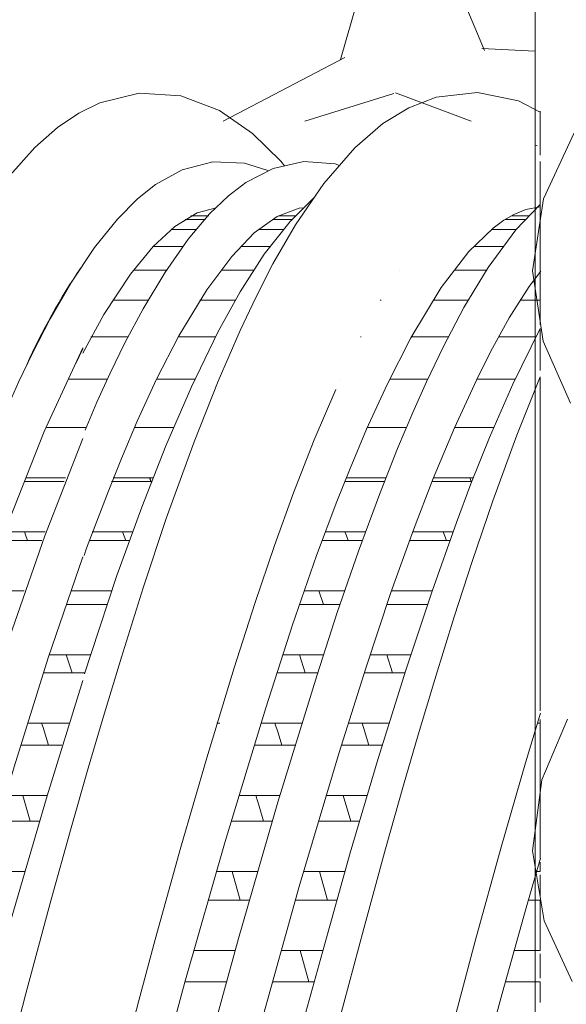
# Model space of a CAD drawing. Units: millimetres. Extents: x 998 to 1588, y 2742 to 3022.
# Drawn here: x 1444 to 1447, y 2786 to 2790 of the extents above; entities that cross this region are included whole.
import ezdxf

# ---------------------------------------------------------------- set-up
doc = ezdxf.new("R2010")
doc.units = ezdxf.units.MM

# ---------------------------------------------------------------- blocks, each defined once
blk = doc.blocks.new('4+5-45+')
at = {"color": 21, "linetype": 'Continuous', "lineweight": 13}
for p, q in [((1393.389687279857, 2694.203711055673), (1393.389687279857, 2694.597474410467)), ((1393.389687279857, 2693.903421714446), (1393.389687279857, 2694.145639557874)), ((1393.389687279857, 2693.738684086893), (1393.389687279857, 2693.903421714446)), ((1393.389687279857, 2693.220013589122), (1393.389687279857, 2693.759918514116)), ((1390.379290880493, 2693.625253991856), (1390.196107970398, 2693.625253991856)), ((1390.37601765375, 2693.625253991856), (1390.208959815692, 2693.625253991856)), ((1390.408870169569, 2693.655998674614), (1390.248893829674, 2693.655998674614)), ((1390.401979477518, 2693.655998674614), (1390.259440146784, 2693.655998674614)), ((1391.160041222357, 2693.625253991856), (1390.988489958971, 2693.625253991856)), ((1391.190669647771, 2693.655998674614), (1391.037705900108, 2693.655998674614)), ((1393.260892565344, 2693.625253991856), (1393.077709655249, 2693.625253991856)), ((1393.290471854419, 2693.655998674614), (1393.130495514525, 2693.655998674614)), ((1390.290735379423, 2693.533209494771), (1390.07135453745, 2693.533209494771)), ((1390.298292245723, 2693.533209494771), (1390.073807508269, 2693.533209494771)), ((1391.083551891938, 2693.533209494771), (1390.861377650069, 2693.533209494771)), ((1393.172337064273, 2693.533209494771), (1392.952956222301, 2693.533209494771)), ((1390.178716291694, 2693.380432668293), (1389.909989379093, 2693.380432668293)), ((1390.177817312352, 2693.380432668293), (1389.912555381978, 2693.380432668293)), ((1390.963387853351, 2693.380432668293), (1390.702116661318, 2693.380432668293)), ((1393.059418997203, 2693.380432668293), (1392.794157066828, 2693.380432668293)), ((1393.389687279857, 2693.380432668293), (1393.389687279857, 2693.255497538777)), ((1389.276942468398, 2693.217235038591), (1389.276942468398, 2693.218628733788)), ((1393.389687279857, 2693.220013589122), (1393.389687279857, 2693.160255692096)), ((1389.242279392583, 2693.16786543236), (1389.241805502192, 2693.16786543236)), ((1390.029339101799, 2693.16786543236), (1389.735542262641, 2693.16786543236)), ((1390.024618847414, 2693.16786543236), (1389.736628516167, 2693.16786543236)), ((1390.816392827393, 2693.16786543236), (1390.524508628476, 2693.16786543236)), ((1392.123881077433, 2693.16786543236), (1392.123407187043, 2693.16786543236)), ((1392.906220532265, 2693.16786543236), (1392.618230201017, 2693.16786543236)), ((1393.389687279857, 2693.157394357819), (1393.389687279857, 2692.896818334668)), ((1389.076594430837, 2692.896818334668), (1389.069574859761, 2692.896818334668)), ((1389.860650254981, 2692.896818334668), (1389.54670094212, 2692.896818334668)), ((1389.864062633162, 2692.896818334668), (1389.550352217868, 2692.896818334668)), ((1390.508085595006, 2692.896818334668), (1390.329256312366, 2692.896818334668)), ((1390.648702192846, 2692.896818334668), (1390.335096620879, 2692.896818334668)), ((1391.958196115688, 2692.896818334668), (1391.951176544612, 2692.896818334668)), ((1392.742251939831, 2692.896818334668), (1392.42830262697, 2692.896818334668)), ((1393.389687279857, 2692.896818334668), (1393.210857997217, 2692.896818334668)), ((1393.389687279857, 2692.896818334668), (1393.389687279857, 2692.674825387915)), ((1389.683657360672, 2692.568962470707), (1389.348697112721, 2692.568962470707)), ((1389.684247859833, 2692.568962470707), (1389.356813097642, 2692.568962470707)), ((1390.470478712734, 2692.568962470707), (1390.135703504277, 2692.568962470707)), ((1390.47123953094, 2692.568962470707), (1390.136470223431, 2692.568962470707)), ((1391.779756361463, 2692.568962470707), (1391.774676083369, 2692.568962470707)), ((1392.565259045523, 2692.568962470707), (1392.230298797572, 2692.568962470707)), ((1393.352080397585, 2692.568962470707), (1393.017305189127, 2692.568962470707)), ((1393.389687279857, 2692.265623150902), (1393.389687279857, 2692.640978928116)), ((1389.276942468398, 2692.46969192965), (1389.276942468398, 2692.46135478514)), ((1389.276942468398, 2692.46135478514), (1389.215360980544, 2692.328314117522)), ((1393.389687279857, 2689.201797281407), (1393.389687279857, 2692.207549596731)), ((1388.71215972478, 2692.186319180899), (1388.711384845242, 2692.186319180899)), ((1389.497114908739, 2692.186319180899), (1389.154196858623, 2692.186319180899)), ((1389.497538352781, 2692.186319180899), (1389.276942468398, 2692.186319180899)), ((1390.286591164846, 2692.186319180899), (1389.938743372809, 2692.186319180899)), ((1390.282062046596, 2692.186319180899), (1389.939261332132, 2692.186319180899)), ((1391.593761409631, 2692.186319180899), (1391.592986530093, 2692.186319180899)), ((1392.37871659359, 2692.186319180899), (1392.035798543473, 2692.186319180899)), ((1393.163663731447, 2692.186319180899), (1392.820863016982, 2692.186319180899)), ((1393.389687279857, 2692.186319180899), (1393.380737610179, 2692.186319180899)), ((1389.305485909651, 2691.751247588371), (1388.953507330061, 2691.751247588371)), ((1389.307703168728, 2691.751247588371), (1389.276942468398, 2691.751247588371)), ((1390.089536123413, 2691.751247588371), (1389.738821878992, 2691.751247588371)), ((1390.095117460443, 2691.751247588371), (1389.740902462113, 2691.751247588371)), ((1392.187087594501, 2691.751247588371), (1391.835109014912, 2691.751247588371)), ((1392.971137808264, 2691.751247588371), (1392.620423563842, 2691.751247588371)), ((1389.10857556177, 2691.266430054165), (1388.751144533273, 2691.266430054165)), ((1388.764057616728, 2691.298845659111), (1389.12142065306, 2691.298845659111)), ((1389.892469497757, 2691.266430054165), (1389.536330340547, 2691.266430054165)), ((1389.898011909049, 2691.266430054165), (1389.540627163599, 2691.266430054165)), ((1389.549089518813, 2691.298845659111), (1389.905424355039, 2691.298845659111)), ((1389.553617232794, 2691.298845659111), (1389.910771475217, 2691.298845659111)), ((1389.890562044273, 2691.261657229792), (1389.875874077317, 2691.298845659111)), ((1389.894953644842, 2691.258660551419), (1389.879413827186, 2691.298845659111)), ((1391.990177246621, 2691.266430054165), (1391.632746218123, 2691.266430054165)), ((1391.645659301579, 2691.298845659111), (1392.00302233791, 2691.298845659111)), ((1392.774071182608, 2691.266430054165), (1392.417932025397, 2691.266430054165)), ((1392.430691203664, 2691.298845659111), (1392.787026039889, 2691.298845659111)), ((1392.772163729124, 2691.261657229792), (1392.757475762167, 2691.298845659111)), ((1388.577318684835, 2690.814028124904), (1388.938123234161, 2690.814028124904)), ((1389.361507208718, 2690.814028124904), (1389.724512010454, 2690.814028124904)), ((1389.367320826128, 2690.814028124904), (1389.726996814375, 2690.814028124904)), ((1389.633987065717, 2690.814028124904), (1389.663358443418, 2690.734855639598)), ((1389.634290679244, 2690.814028124904), (1389.664096713477, 2690.734855639598)), ((1391.458920369685, 2690.814028124904), (1391.819724919012, 2690.814028124904)), ((1392.243108893569, 2690.814028124904), (1392.606113695304, 2690.814028124904)), ((1392.515892364094, 2690.814028124904), (1392.545698398328, 2690.734855639598)), ((1388.908829161821, 2690.734855639598), (1388.547647529508, 2690.734855639598)), ((1389.696580498867, 2690.734855639598), (1389.33303887704, 2690.734855639598)), ((1389.698363604968, 2690.734855639598), (1389.337348468504, 2690.734855639598)), ((1391.790430846672, 2690.734855639598), (1391.429249214358, 2690.734855639598)), ((1392.578182183718, 2690.734855639598), (1392.21464056189, 2690.734855639598)), ((1389.276942468398, 2690.588347308317), (1389.276942468398, 2690.582069510807)), ((1388.386838160864, 2690.282453710337), (1388.750373503638, 2690.282453710337)), ((1389.170367108887, 2690.282453710337), (1389.536976190881, 2690.282453710337)), ((1389.276942468398, 2690.282453710337), (1389.538640997323, 2690.282453710337)), ((1391.268439845714, 2690.282453710337), (1391.631975188488, 2690.282453710337)), ((1391.398486126474, 2690.282453710337), (1391.44027377635, 2690.159801677701)), ((1392.051968793737, 2690.282453710337), (1392.418577875732, 2690.282453710337)), ((1389.496159480159, 2690.159801677701), (1389.129208204879, 2690.159801677701)), ((1389.497773662137, 2690.159801677701), (1389.276942468398, 2690.159801677701)), ((1391.589658485566, 2690.159801677701), (1391.225847087952, 2690.159801677701)), ((1392.37776116501, 2690.159801677701), (1392.010809889729, 2690.159801677701)), ((1388.978726642758, 2689.707399748441), (1389.345792863475, 2689.707399748441)), ((1389.180475475346, 2689.544813567376), (1389.128355851755, 2689.707399748441)), ((1389.276942468398, 2689.707399748441), (1389.347259100579, 2689.707399748441)), ((1391.07525733689, 2689.707399748441), (1391.441408967264, 2689.707399748441)), ((1391.277592009042, 2689.544813567376), (1391.225604012725, 2689.707399748441)), ((1391.860328327609, 2689.707399748441), (1392.227394548325, 2689.707399748441)), ((1392.062077160197, 2689.544813567376), (1392.009957536605, 2689.707399748441)), ((1389.292229719843, 2689.544813567376), (1388.925426513362, 2689.544813567376)), ((1389.296188263324, 2689.544813567376), (1389.276942468398, 2689.544813567376)), ((1391.388653035855, 2689.544813567376), (1391.022726343161, 2689.544813567376)), ((1392.173831404693, 2689.544813567376), (1391.807028198213, 2689.544813567376)), ((1393.389687279857, 2687.882786106384), (1393.389687279857, 2689.125434080029)), ((1388.78306920838, 2689.092411638115), (1389.150483560857, 2689.092411638115)), ((1390.482888977507, 2689.092411638115), (1390.508085595006, 2689.092411638115)), ((1390.879180439221, 2689.092411638115), (1391.249289799758, 2689.092411638115)), ((1391.664670893231, 2689.092411638115), (1392.032085245708, 2689.092411638115)), ((1393.364490662358, 2689.092411638115), (1393.389687279857, 2689.092411638115)), ((1389.088218058912, 2688.893682914826), (1388.720535245459, 2688.893682914826)), ((1391.188199479063, 2688.893682914826), (1390.818743393164, 2688.893682914826)), ((1391.969819743763, 2688.893682914826), (1391.602136930309, 2688.893682914826)), ((1388.584880452405, 2688.441280985565), (1388.952309577067, 2688.441280985565)), ((1388.803774614944, 2688.210424157047), (1388.73732589107, 2688.441280985565)), ((1390.681159677119, 2688.441280985565), (1391.049128596486, 2688.441280985565)), ((1391.466482137255, 2688.441280985565), (1391.833911261918, 2688.441280985565)), ((1391.685376299795, 2688.210424157047), (1391.61892757592, 2688.441280985565)), ((1388.884035850426, 2688.210424157047), (1388.516242911975, 2688.210424157047)), ((1390.981383029302, 2688.210424157047), (1390.610951885578, 2688.210424157047)), ((1391.765637535277, 2688.210424157047), (1391.397844596826, 2688.210424157047)), ((1393.389687279857, 2687.882786106384), (1393.389687279857, 2687.877734761002)), ((1393.389687279857, 2687.841384501332), (1393.389687279857, 2687.758022227786)), ((1388.381736361274, 2687.758022227786), (1388.752717690467, 2687.758022227786)), ((1390.478608869172, 2687.758022227786), (1390.850828032872, 2687.758022227786)), ((1391.263338046124, 2687.758022227786), (1391.634319375318, 2687.758022227786)), ((1391.404505542866, 2687.758022227786), (1391.476719520265, 2687.499249811488)), ((1393.356907829643, 2687.758022227786), (1393.389687279857, 2687.758022227786)), ((1393.389687279856, 2687.532696680486), (1393.389687279856, 2687.727728042003)), ((1390.776151004104, 2687.499249811488), (1390.404929563939, 2687.499249811488)), ((1391.561647220321, 2687.499249811488), (1391.188632991227, 2687.499249811488)), ((1393.389687279857, 2687.499249811488), (1393.282415466032, 2687.499249811488)), ((1393.389687279857, 2687.499249811488), (1393.389687279857, 2687.046847882227)), ((1390.276118849449, 2687.046847882227), (1390.647133905069, 2687.046847882227)), ((1391.062367006774, 2687.046847882227), (1391.43459726811, 2687.046847882227)), ((1391.309183322107, 2686.764544504477), (1391.23195031272, 2687.046847882227)), ((1393.155933697857, 2687.046847882227), (1393.389687279857, 2687.046847882227)), ((1393.389687279857, 2686.797991373476), (1393.389687279857, 2687.016553696445)), ((1390.569707896714, 2686.764544504477), (1390.1957396613, 2686.764544504477)), ((1391.357057303724, 2686.764544504477), (1390.983575755896, 2686.764544504477)), ((1393.389687279857, 2686.764544504477), (1393.07743221582, 2686.764544504477)), ((1393.389687279857, 2686.764544504477), (1393.389687279857, 2686.579385858986))]:
    blk.add_line(p, q, dxfattribs=at)
at = {"color": 21, "linetype": 'Continuous', "lineweight": 13, "flags": 128}
for points in [[(1391.090515579664, 2694.107259806928), (1391.057446683283, 2694.148635194604), (1390.804055163777, 2694.397215917139), (1390.50694353035, 2694.603565978105), (1390.159615015716, 2694.736728882327), (1389.782933996204, 2694.761161859158), (1389.428831294829, 2694.673914041265), (1389.240561623534, 2694.581680640927), (1389.049079303469, 2694.452258370439), (1388.844279840499, 2694.270486994878), (1388.625375317754, 2694.023692483569)], [(1393.387587651352, 2694.590410972819), (1393.194810622853, 2694.690376935729), (1392.825084641711, 2694.765242090481), (1392.453097554423, 2694.723268944236), (1392.206847916296, 2694.628301370747), (1391.975713205813, 2694.486232758721), (1391.721537694751, 2694.267323544764), (1391.44335446353, 2693.947409993694), (1391.189080298561, 2693.577062279139), (1390.986552230745, 2693.225787237024), (1390.831132086982, 2692.920787952496), (1390.692964476727, 2692.626472881705), (1390.4950687915, 2692.17039256042), (1390.27795098758, 2691.623769988554), (1390.02740716763, 2690.932872375348), (1389.819043623602, 2690.308402601517), (1389.624457839232, 2689.686543626871), (1389.46072067749, 2689.143916855296), (1389.326236815062, 2688.685946224048), (1389.173079377872, 2688.151046815291), (1388.984016709785, 2687.471176363298), (1388.762642607795, 2686.647310498844), (1388.550736436346, 2685.833220210651)], [(1390.944712064951, 2694.061446209858), (1390.931031010018, 2694.068695046928), (1390.732016279346, 2694.13115740966), (1390.447083782946, 2694.143897693993), (1390.168828009693, 2694.07056094091), (1389.931868439704, 2693.938932110365), (1389.769229344557, 2693.809535325195), (1389.587834273371, 2693.6259291345), (1389.383275211097, 2693.371538873066), (1389.168668230205, 2693.051498887576), (1388.982257890944, 2692.729223429219), (1388.826279000151, 2692.42755932417), (1388.699844541692, 2692.161303677344), (1388.57251449751, 2691.872800107733)], [(1391.585032984089, 2694.110341736285), (1391.544953666106, 2694.125225510465), (1391.265572722794, 2694.146954966665), (1390.988087416314, 2694.084033663551), (1390.743432006775, 2693.956630828533), (1390.586064436568, 2693.837012702676), (1390.416950854097, 2693.673728177267), (1390.225500000302, 2693.447006980157), (1390.013142242631, 2693.144816922836), (1389.818796835069, 2692.821517265264), (1389.655357784653, 2692.514734432262), (1389.522442343621, 2692.241388143038), (1389.403999982711, 2691.97948241354), (1389.298453457984, 2691.729324681193)], [(1391.357428993734, 2693.822260427813), (1391.35263964518, 2693.818583466999), (1391.140593981039, 2693.605732933988), (1390.908749185181, 2693.310964943805), (1390.690924842899, 2692.973461844853), (1390.493497605112, 2692.615087453592), (1390.253471330845, 2692.117685580139), (1390.024779427991, 2691.588482211744), (1389.806880854691, 2691.034912131249), (1389.584200675017, 2690.419188514552), (1389.350955901159, 2689.719168670214), (1389.293290027503, 2689.535586910456)], [(1389.276942468398, 2692.422261746367), (1389.465372639696, 2692.76835696157), (1389.705140565242, 2693.130807771554), (1389.909736963404, 2693.380197265361), (1390.103882403738, 2693.561257349482), (1390.305968718138, 2693.684336566514), (1390.475156947404, 2693.729928005706)], [(1389.288304130677, 2690.600759157859), (1389.311112217636, 2690.665552142944), (1389.50373751338, 2691.174375092015), (1389.623464438868, 2691.473143378751), (1389.765663662446, 2691.809884423847), (1389.939356016402, 2692.18765163253), (1390.140001647991, 2692.575793893358), (1390.393152181722, 2692.992347469574), (1390.617286020758, 2693.291834215683), (1390.819048553568, 2693.502558172069), (1391.023311545586, 2693.650468980517), (1391.220670075476, 2693.72628566936), (1391.262422442106, 2693.728023823448)], [(1393.390066933407, 2693.759517697676), (1393.169611123477, 2693.5303761547), (1392.920257801177, 2693.191069638371), (1392.702364617179, 2692.830882883988), (1392.5193851888, 2692.481327086042), (1392.367566957729, 2692.162936344715), (1392.243934639214, 2691.886069537672), (1392.107430488115, 2691.562327893194), (1391.943968130116, 2691.149817689827), (1391.755331107935, 2690.639992299424), (1391.565224926292, 2690.088982698376), (1391.383097123022, 2689.527691044354), (1391.030765131091, 2688.381544058477), (1390.676595601318, 2687.154268328432), (1390.434318639505, 2686.270901019128), (1390.191492713946, 2685.361428702105), (1389.970009578014, 2684.52736994253), (1389.775436315092, 2683.791287109245), (1389.578600090108, 2683.043443770165), (1389.360809897052, 2682.212177421455), (1389.291411509339, 2681.951103050234)], [(1389.291888929815, 2683.376334222309), (1389.487436262451, 2684.117792882957), (1389.720584508634, 2684.99684145434), (1389.959301137237, 2685.89138216729), (1390.195227320223, 2686.762745088236), (1390.555556110169, 2688.028272108907), (1390.921221281127, 2689.23065007601), (1391.162333662334, 2689.976905543213), (1391.378746030196, 2690.600096390689), (1391.560466487593, 2691.08498685366), (1391.679576918488, 2691.383988767979), (1391.828230584206, 2691.736164372441), (1392.01265698047, 2692.140579751062), (1392.224724865794, 2692.559733122848), (1392.498263247616, 2693.012659527209), (1392.748821349697, 2693.33681627141), (1392.967506435682, 2693.547207903127), (1393.062508419795, 2693.616400159257), (1393.150903646123, 2693.667885220373), (1393.259802915591, 2693.712536981617), (1393.390308473504, 2693.736435333138)], [(1389.291308653221, 2680.414983543098), (1389.331735422568, 2680.560497263948), (1389.577458285592, 2681.471274323217), (1389.794530800127, 2682.297408270572), (1389.985754803434, 2683.02767064777), (1390.182993380405, 2683.777144806814), (1390.404594233303, 2684.614705809108), (1390.640015160566, 2685.499285119602), (1390.871751626283, 2686.363886701082), (1391.222836615796, 2687.621798935145), (1391.581315913502, 2688.827515125447), (1391.820706115079, 2689.588281066141), (1392.047146102774, 2690.269041458655), (1392.249624685696, 2690.832149013137), (1392.428082989723, 2691.292622443413), (1392.619027506687, 2691.748217322621), (1392.834516010594, 2692.215954213227), (1392.960037739562, 2692.465247464862), (1393.111110391794, 2692.738849679176), (1393.288671041588, 2693.020049583649), (1393.393704076721, 2693.158914618688)], [(1393.387984638804, 2692.641878085125), (1393.141816709857, 2692.141951469777), (1392.932269951141, 2691.66227453723), (1392.76569003802, 2691.245458779371), (1392.636026358324, 2690.898816227621), (1392.417707606969, 2690.279986914345), (1392.181662673859, 2689.569808116114), (1391.932124127299, 2688.773372285353), (1391.680956502135, 2687.924088611756), (1391.430638857399, 2687.03275269674), (1391.1784965232, 2686.113682138009), (1390.949494301989, 2685.264514703315), (1390.749539209759, 2684.511874264294), (1390.551949693023, 2683.75775590625), (1390.332749925831, 2682.914338662641), (1390.092925178247, 2682.005242759517), (1389.850838957666, 2681.103679779211), (1389.490959237078, 2679.793337024209), (1389.292634680446, 2679.101363748226)], [(1389.276942468398, 2692.46969192965), (1388.928117609108, 2691.71525418473), (1388.578026827809, 2690.82575444672), (1388.223941048521, 2689.812444103231), (1387.874496487691, 2688.700141176807), (1387.516181153961, 2687.471600539289), (1387.153216308412, 2686.168856504556), (1386.794900974683, 2684.825284887719), (1386.436585640953, 2683.458358086876), (1386.073620795404, 2682.085548500125), (1385.715305461675, 2680.742026995824), (1385.356990127946, 2679.444816245862), (1384.994025282396, 2678.210938922126), (1384.635709948667, 2677.072006500339), (1384.277394614938, 2676.042000378695), (1383.914429769388, 2675.134901955387)], [(1393.389339592329, 2692.207695301734), (1393.178536411254, 2691.683844613323), (1392.964097455631, 2691.093675643445), (1392.77779796332, 2690.545470649544), (1392.616750553868, 2690.049780385953), (1392.440572697703, 2689.484760480109), (1392.291345677702, 2688.987660936524), (1392.159047126028, 2688.532694473442), (1391.997929208567, 2687.960282370982), (1391.803488913518, 2687.244554775025), (1391.5791966346, 2686.40349473919)], [(1389.617574494371, 2685.975258670067), (1389.777467836187, 2686.585225701233), (1389.928219062333, 2687.145939845377), (1390.158911899248, 2687.975248651604), (1390.392237754849, 2688.779064519817), (1390.63870196765, 2689.589749064278), (1390.82269631738, 2690.167641690865), (1390.999999403397, 2690.691291846859), (1391.171395697965, 2691.164194926618), (1391.357075166973, 2691.639958051086), (1391.551452051191, 2692.095641449479)], [(1389.276942468398, 2691.654477633678), (1388.934942026611, 2690.7787602957), (1388.589540329927, 2689.786237461436), (1388.248756265534, 2688.700141176807), (1387.890440931804, 2687.471600539289), (1387.527476086255, 2686.168856504556), (1387.169160752525, 2684.825284887719), (1386.810845418796, 2683.458358086876), (1386.447880573247, 2682.085548500125), (1386.089565239518, 2680.742026995824), (1385.731249905788, 2679.444816245862), (1385.368285060239, 2678.210938922126), (1385.00996972651, 2677.072006500339), (1384.651654392781, 2676.042000378695), (1384.288689547231, 2675.134901955387), (1383.930374213502, 2674.373950752882), (1383.572058879772, 2673.767958354547), (1383.209094034223, 2673.325736343749), (1382.850778700494, 2673.058614283068), (1382.605018467345, 2672.997076149669)], [(1388.780324523696, 2690.734855639598), (1388.762796660611, 2690.785361332886), (1388.751993010716, 2690.814028124904)], [(1391.661926208547, 2690.734855639598), (1391.644398345462, 2690.785361332886), (1391.633594695567, 2690.814028124904)], [(1389.276942468398, 2690.588347308317), (1388.966293332933, 2689.681096592082), (1388.660030746679, 2688.700141176807), (1388.30171541295, 2687.471600539289), (1387.938750567401, 2686.168856504556), (1387.580435233671, 2684.825284887719), (1387.222119899942, 2683.458358086876), (1386.859155054392, 2682.085548500125), (1386.500839720663, 2680.742026995824), (1386.142524386934, 2679.444816245862), (1385.779559541384, 2678.210938922126), (1385.421244207655, 2677.072006500339), (1385.062928873926, 2676.042000378695), (1384.699964028377, 2675.134901955387)], [(1389.276942468398, 2689.477027150259), (1388.956030880143, 2688.437392282029), (1388.63304962154, 2687.327708417455), (1388.314560182517, 2686.170756088569), (1387.956244848787, 2684.82723458427), (1387.593280003238, 2683.454424997518), (1387.234964669509, 2682.087498196675), (1386.87664933578, 2680.743926579838), (1386.51368449023, 2679.441182545105), (1386.155369156501, 2678.212641907587), (1385.797053822772, 2677.07356677737), (1385.434088977222, 2676.039219264539), (1385.075773643493, 2675.13609896566), (1384.717458309764, 2674.374934184897), (1384.354493464214, 2673.766453226413), (1383.996178130485, 2673.32624514487), (1383.637862796756, 2673.058871151456), (1383.275415669726, 2672.96902079936)], [(1392.491577173289, 2685.956872656072), (1392.65626610496, 2686.576527534555), (1392.808907588987, 2687.143654666445), (1393.037671741394, 2687.976894757975), (1393.255943150208, 2688.734645967916), (1393.391923850679, 2689.182829675444)], [(1388.906890795358, 2689.092411638115), (1388.919153728994, 2689.053992785436), (1388.968249276581, 2688.893682914826)], [(1391.004179616113, 2689.092411638115), (1391.032650959674, 2689.003883033334), (1391.06558779663, 2688.893682914826)], [(1391.788492480208, 2689.092411638115), (1391.800755413845, 2689.053992785436), (1391.849850961431, 2688.893682914826)], [(1390.901273749753, 2688.210424157046), (1390.862985730023, 2688.34497503812), (1390.833905823721, 2688.441280985565)], [(1392.857853428226, 2685.964090692754), (1393.048387713508, 2686.660096016433), (1393.262422999654, 2687.429799755379), (1393.391373405365, 2687.877749135033)], [(1390.618763267732, 2687.758022227786), (1390.628482700133, 2687.725396739793), (1390.691457973996, 2687.499249811487)]]:
    blk.add_lwpolyline(points, dxfattribs=at)
at = {"color": 21, "linetype": 'Continuous', "lineweight": 13}
blk.add_arc((1393.802438172386, 2690.082128013774), 5.502975533057896, 145.5860675767345, 156.0633719777275, dxfattribs=at)

msp = doc.modelspace()

# ---------------------------------------------------------------- hatches: boundary and pattern name
at = {"lineweight": 13}
h = msp.add_hatch(dxfattribs=at)
h.set_pattern_fill('GRAVEL', color=256, scale=0.2)
h.set_pattern_definition([(228.0127875, (-3.3424, 5.08), (-40.64000000319162, -45.71999999716357), [0.6834428800000001, -67.66096727913]), (184.969741, (-3.7996, 4.572), (60.95999997588101, 5.080000289395848), [1.17280944, -116.108097787048]), (132.5104471, (-4.968, 4.4704), (50.80000002145498, -55.87999998049192), [0.8269630400000001, -81.8694455882]), (267.273689, (-6.9492, 3.2004), (5.08000001063945, 101.5999999994663), [1.06800904, -105.732874851476]), (292.83365418, (-7, 2.1336), (-25.40000000212682, 60.95999999911092), [1.0472674, -103.679615490688]), (357.2736889999999, (-6.5936, 1.1684), (-101.5999999994663, 5.080000010639456), [1.06800904, -105.732874851476]), (37.69424047, (-5.5268, 1.1176), (-66.03999999707179, -50.80000000380083), [1.41238732, -139.826230628494]), (72.25532837, (-4.4092, 1.9812), (35.56000000955859, 111.7599999969577), [1.33343904, -132.01051320381]), (121.42956562, (-4.002800000000001, 3.2512), (-40.64000000576624, 66.03999999645204), [1.071626, -106.091091397424]), (175.2363583, (-4.5616, 4.1656), (55.87999999919905, -5.080000008778512), [1.22342656, -59.94787389999999]), (222.3974378, (-5.7808, 4.2672), (-60.95999999804932, -55.88000000212799), [1.58215584, -156.633545024354]), (138.81407483, (-1.92, 3.1496), (-35.55999999786702, 30.48000000247836), [0.5400090799999999, -53.461131648688]), (171.4692344, (-2.3264, 3.5052), (66.04000000177932, -10.15999998847469), [1.02736396, -101.70927799408]), (225, (-3.3424, 3.6576), (-7.105427357601002e-16, -5.080000000000479), [0.7184186800000001, -6.465786216856]), (203.19859051, (-3.698, 4.2672), (25.40000000069218, 10.15999999821867), [0.3868826399999999, -38.30124473778798]), (291.80140949, (-4.053599999999999, 4.114800000000001), (-5.080000001062992, 15.23999999964574), [0.54713124, -26.80950598]), (30.96375653, (-3.8504, 3.606800000000001), (15.24000000037277, 10.15999999944225), [0.8886393199999998, -28.73259630582]), (161.56505118, (-3.0884, 4.064), (10.16000000026517, -5.079999999467507), [0.64257428, -15.421796233656]), (16.389540334, (-7, 4.114800000000001), (50.8000000000003, 15.24000000000049), [0.9001760000000001, -89.11765334507801]), (70.34617594, (-6.1364, 4.3688), (-20.32000000185863, -55.87999999934082), [0.75519788, -74.7644313564]), (293.19859051, (-3.0884, 5.08), (-10.15999999822652, 25.40000000071057), [0.7737601999999999, -37.91436717778798]), (343.6104596700001, (-2.783600000000001, 4.3688), (-50.80000000106457, 15.23999999644572), [0.9001759999999999, -89.11765334507997]), (339.44395478, (-7, 0.9652000000000002), (-25.39999999999973, 10.16000000000042), [0.8680703999999997, -42.53546862621199]), (294.7751406, (-6.1872, 0.6604000000000001), (-25.40000003023386, 55.87999998625452), [0.72734424, -72.00718676144001]), (66.80140949, (-3.037599999999999, 0), (10.1599999984046, 25.40000000063861), [0.7737602000000001, -37.91436717778799]), (17.35402464, (-2.7328, 0.7112), (-66.03999999868604, -20.32000000426493), [0.8515654800000002, -84.3047519604]), (69.44395478, (-5.5268, 0), (-10.16000000017692, -25.39999999992926), [0.4340352, -42.96950382621201]), (101.309932474, (-3.3424, 0), (-5.0800000000008, 20.32000000000074), [0.2590292, -25.643989929052]), (165.963756532, (-3.393199999999999, 0.254), (15.23999999999903, -5.07999999999973), [1.0472674, -19.898109178138]), (186.00900596, (-4.4092, 0.508), (50.79999999973074, 5.080000002658707), [0.9705339999999998, -96.08272972667399]), (303.69006753, (-3.8504, 3.1496), (-5.080000000705938, 10.1599999996474), [0.73264776, -17.58355271936]), (353.15722659, (-3.444, 2.54), (86.36000000053137, -10.15999999547879), [1.27911352, -126.632018130062]), (60.9453959, (-2.173999999999999, 2.3876), (-20.32000000055938, -35.55999999968051), [0.52301648, -51.77878463622]), (90, (-1.92, 2.8448), (-5.08, 5.08), [0.3048, -4.7752]), (120.25643716, (-4.5108, 0.6604000000000001), (20.31999999751433, -35.5600000014196), [0.7057339200000001, -69.8678815464]), (48.01278749999999, (-4.866400000000001, 1.27), (40.64000000335068, 45.71999999702041), [1.36688576, -66.97752439912999]), (0, (-3.952, 2.286), (5.08, 5.08), [1.3208, -3.7592]), (325.3048465, (-2.6312, 2.286), (50.80000001924306, -35.55999997250915), [0.8032191200000001, -79.51863344828001]), (254.0546040999999, (-1.9708, 1.8288), (-5.079999999645114, -20.32000000008949), [0.73965816, -36.243300077544]), (207.64597536, (-2.173999999999999, 1.1176), (-96.5200000035467, -50.79999999326151), [1.2042902, -119.224928845876]), (175.42607874, (-3.2408, 0.5588), (-66.03999999999766, 5.079999999998956), [1.27405892, -126.13169291248])])
h.paths.add_polyline_path([(1446.554917168192, 2794.241244204949), (1446.553190066508, 2794.247291348786), (1446.554917168192, 2794.362489470624), (1446.554917168192, 2796.984073140391), (1446.543197846956, 2797.077063100814), (1446.554917168192, 2797.143809032277), (1446.554917168192, 2797.396637391491), (1427.249781085744, 2797.396637391491), (1427.277669629645, 2789.791284582375), (1446.565914364269, 2789.787633404997), (1446.554917168192, 2789.018094631444), (1446.542828576394, 2789.098253109821), (1446.554917168192, 2789.176283108344), (1446.554917168192, 2791.845766774249), (1446.55433969567, 2791.907552379862), (1446.554917168192, 2791.909539477194)])
h.paths.add_polyline_path([(1486.627166612544, 2797.196981879987), (1467.358410461485, 2797.196981879987), (1467.361214278021, 2796.937346135396), (1467.354917170925, 2796.907925684245), (1467.354917170925, 2794.464461620559), (1467.366648225347, 2794.3696240598), (1467.354917170925, 2794.3015120168), (1467.354917170925, 2792.995679185981), (1468.854710998916, 2792.995396666867), (1468.926030059728, 2793.007918942991), (1469.025646766912, 2792.99536446736), (1470.078772374731, 2792.995166088017), (1470.097211857694, 2793.000885144021), (1470.253673960777, 2793.003230893738), (1470.282045533596, 2792.995127797053), (1471.324706388407, 2792.994931388976), (1471.351409200348, 2793.00269152227), (1471.509701891935, 2793.00121205664), (1471.530064800837, 2792.994892705208), (1472.582967125952, 2792.994694367925), (1472.669448027833, 2793.008092193646), (1472.75850719435, 2792.994661301097), (1473.820187073421, 2792.994461310369), (1473.923291194298, 2793.00799962796), (1474.003841202751, 2792.99442671508), (1475.044531402652, 2792.99423067822), (1475.151242361933, 2793.01500503334), (1475.249431952925, 2792.9941920807), (1476.286352513515, 2792.993996753934), (1476.356458899864, 2793.012961228683), (1476.497930563768, 2792.99395689856), (1477.528857936324, 2792.993762700743), (1477.602440177522, 2793.013127721313), (1477.743431570682, 2792.993722281085), (1478.771207536236, 2792.993528676904), (1478.881843945281, 2793.01500651766), (1478.98309368975, 2792.993488763492), (1480.018081124078, 2792.993293800873), (1480.049662539011, 2793.001620481283), (1480.195503813082, 2793.003891718851), (1480.233710173441, 2792.993253182405), (1481.267342327526, 2792.993058475082), (1481.372170361537, 2793.008087159945), (1481.478456502116, 2792.99301870709), (1482.480952244785, 2792.992829864994), (1482.644306291442, 2793.007360850687), (1482.716480598867, 2792.992785498055), (1483.740817275356, 2792.99259254174), (1483.754260090013, 2792.996819667096), (1483.899767376176, 2793.006587240026), (1483.961599749119, 2792.992550952511), (1485.001753417841, 2792.992355016718), (1485.056372778515, 2793.005812750915), (1485.264612837172, 2792.992305501372), (1486.2333953382, 2792.992123009906), (1486.370339388346, 2793.007575085639), (1486.446848948399, 2792.99208280123), (1486.638376047493, 2792.992046722893)])

# ---------------------------------------------------------------- linework, layer by layer
msp.add_line((1446.554917168192, 2800.425770437518), (1446.554917168192, 2769.846857979418), dxfattribs=at)
at = {"linetype": 'Continuous', "lineweight": 13, "flags": 128}
for points in [[(1446.718850399643, 2788.488147533511), (1446.591681194625, 2788.774315333822), (1446.542828576394, 2789.098253109821), (1446.594114122401, 2789.42929341178), (1446.734828133457, 2789.734012493399)], [(1446.726362948937, 2785.82498839124), (1446.597311780652, 2786.103616051189), (1446.543025873096, 2786.425781996802), (1446.585984862357, 2786.752945899711), (1446.703627497449, 2787.032646437181)]]:
    msp.add_lwpolyline(points, dxfattribs=at)

# ---------------------------------------------------------------- block references
at = {"color": 30, "xscale": 0.5120000000000001, "yscale": 0.5120000000000001, "zscale": 0.5120000000000001}
msp.add_blockref('4+5-45+', (733.1634286634426, 1410.199402758176), dxfattribs=at)

doc.saveas('drawing.dxf')
